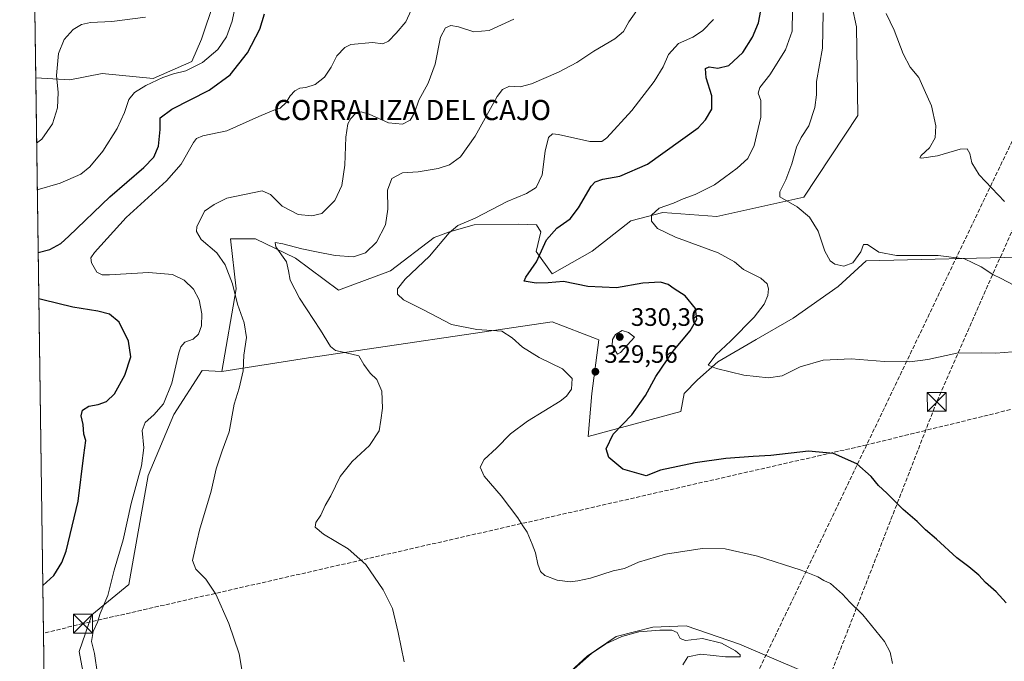
# Model space of a CAD drawing. Units: metres. Extents: x 597637 to 601112, y 4699043 to 4701405.
# Drawn here: x 597637 to 598028, y 4700670 to 4700925 of the extents above; entities that cross this region are included whole.
import ezdxf
from ezdxf.enums import TextEntityAlignment as Align

# ---------------------------------------------------------------- set-up
doc = ezdxf.new("R2010")
doc.units = ezdxf.units.M
doc.header["$MEASUREMENT"] = 0
doc.linetypes.add('DGN Style 3', pattern=[2.307223458686699, 1.648016756204785, -0.6592067024819142])
for name, color, linetype, lineweight in [('Comarca CxS', 21, 'Continuous', 0), ('Comunidad Autónoma CxS', 142, 'Continuous', 0), ('Conducción de hidrocarburos lineal', 6, 'DGN Style 3', 0), ('Corriente natural lineal', 142, 'Continuous', 13), ('Cultivos herbáceos CxS', 92, 'Continuous', 0), ('Cultivos leñosos CxS', 92, 'Continuous', 0), ('Curva de nivel maestra', 30, 'Continuous', 30), ('Curva de nivel normal', 30, 'Continuous', 0), ('Espacio natural protegido', 121, 'Continuous', 13), ('Espacio natural protegido CxS', 121, 'Continuous', 0), ('Matorral CxS', 135, 'Continuous', 0), ('Municipio CxS', 4, 'Continuous', 0), ('Provincia CxS', 1, 'Continuous', 0), ('Punto de cota en terreno', 7, 'Continuous', 0), ('Rótulo de punto de cota en terreno', 7, 'Continuous', 0), ('Suelo desnudo CxS', 253, 'Continuous', 0), ('Texto cartográfico', 7, 'Continuous', 0), ('Torre de tendido puntual', 7, 'Continuous', 0)]:
    doc.layers.add(name, color=color, linetype=linetype, lineweight=lineweight)
doc.styles.add('Style-Arial', font='txt')

# ---------------------------------------------------------------- blocks, each defined once
blk = doc.blocks.new('*U16')
at = {"layer": 'Cultivos leñosos CxS', "color": 92, "linetype": 'Continuous', "lineweight": 0}
blk.add_polyline3d([(597672.9638999999, 4700606.0285, 345.396900000007), (597660.2839000003, 4700674.069300001, 346.1695000000037), (597665.3869000003, 4700688.6909, 346.1224999999977), (597680.0383000001, 4700700.763900001, 343.780700000003), (597687.7096999995, 4700743.997500001, 344.7271999999939), (597697.9130999995, 4700768.153100001, 344.3755999999994), (597709.1460999995, 4700785.694900001, 343.2982999999949), (597717.0229000002, 4700785.310699999, 341.8074999999953), (597751.4121000003, 4700790.7663, 336.9695999999968), (597848.1984999999, 4700804.998299999, 328.0292999999947), (597865.9554000003, 4700798.168500001, 329.2845999999991), (597866.7016000003, 4700797.8815, 329.3224000000046), (597863.8547, 4700776.531500001, 329.6637000000046), (597862.4312000005, 4700759.451500001, 327.1131000000024), (597899.1867000004, 4700769.346899999, 322.2826999999961), (597900.5691000001, 4700776.565500001, 321.9352000000072), (597905.9275000002, 4700781.923900001, 321.338699999993), (597913.9650999998, 4700789.068299999, 320.6092999999965), (597929.1475000001, 4700797.9987, 319.2590000000055), (597943.8833, 4700806.4827, 317.497199999998), (597961.7446999997, 4700818.985500001, 316.4701999999961), (597972.9083000004, 4700829.255700001, 315.5054999999993), (598038.6190999999, 4700830.8771, 311.6030000000028)], dxfattribs=at)
blk = doc.blocks.new('*U18')
at = {"layer": 'Espacio natural protegido CxS', "color": 121, "linetype": 'Continuous', "lineweight": 0, "flags": 128}
for points in [[(597948.0021000005, 4700666.157199999), (597922.5950999996, 4700677.052200002), (597901.4211000006, 4700684.3152), (597888.1120999989, 4700683.710200001), (597873.5931000002, 4700680.0792), (597862.0990999995, 4700672.211200002), (597848.7901, 4700660.106199999)], [(597647.3148000007, 4700595.9144), (597636.6800007318, 4701356.359982966)]]:
    blk.add_lwpolyline(points, dxfattribs=at)
blk = doc.blocks.new('5PATER')
at = {"layer": 'Suelo desnudo CxS', "linetype": 'Continuous', "lineweight": 0}
h = blk.add_hatch(color=51, dxfattribs=at)
edge = h.paths.add_edge_path()
edge.add_ellipse((0, 0), major_axis=(-0.1095731443231308, -0.1110710700762829), ratio=0.9994222409660322, start_angle=0, end_angle=360)
blk = doc.blocks.new('5TTEND')
at = {"layer": 'Corriente natural lineal', "color": 7, "linetype": 'Continuous', "lineweight": 0}
for p, q in [((-0.375, 0.3754), (0.375, -0.3746)), ((0.3720000000000001, 0.3784000000000001), (-0.3720000000000001, -0.3776))]:
    blk.add_line(p, q, dxfattribs=at)
at = {"layer": 'Corriente natural lineal', "color": 7, "linetype": 'Continuous', "lineweight": 0, "flags": 128}
blk.add_lwpolyline([(-0.375, -0.3746), (0.375, -0.3746), (0.375, 0.3754), (-0.375, 0.3754), (-0.3720000000000001, -0.3776)], dxfattribs=at)

msp = doc.modelspace()

# ---------------------------------------------------------------- linework, layer by layer
at = {"layer": 'Comarca CxS', "color": 21, "linetype": 'Continuous', "lineweight": 0, "flags": 128}
msp.add_lwpolyline([(597975.1412702329, 4699047.507202132), (597669.0300007317, 4699043.149982989), (597665.2254000005, 4699315.198400001), (597647.3148000007, 4700595.9144), (597636.6800007318, 4701356.359982966), (597850.957728808, 4701359.411031197), (601062.5800007563, 4701405.139982968), (601096.050000756, 4699091.929982989), (599629.2425999994, 4699071.0516), (599502.4411999994, 4699069.2468), (598190.5767000002, 4699050.573700001), (598080.5639472002, 4699049.007748511), (598071.3295530828, 4699048.876317552), (598062.4862999992, 4699048.7505)], close=True, dxfattribs=at)
at = {"layer": 'Comunidad Autónoma CxS', "color": 142, "linetype": 'Continuous', "lineweight": 0, "flags": 128}
msp.add_lwpolyline([(597975.1412702329, 4699047.507202132), (597669.0300007317, 4699043.149982989), (597665.2254000005, 4699315.198400001), (597647.3148000007, 4700595.9144), (597636.6800007318, 4701356.359982966), (597850.957728808, 4701359.411031197), (601062.5800007563, 4701405.139982968), (601096.050000756, 4699091.929982989), (599629.2425999994, 4699071.0516), (599502.4411999994, 4699069.2468), (598190.5767000002, 4699050.573700001), (598080.5639472002, 4699049.007748511), (598071.3295530828, 4699048.876317552), (598062.4862999992, 4699048.7505)], close=True, dxfattribs=at)
at = {"layer": 'Conducción de hidrocarburos lineal', "color": 6, "linetype": 'DGN Style 3', "lineweight": 0}
for points in [[(599283.1774000004, 4701379.8038, 333.0482999999949), (599060.7247000001, 4701295.9003, 328.6125000000029), (598666.9869999997, 4701089.5866, 313.6324000000022), (598632.8609999996, 4701069.988700001, 303.7799999999988), (598238.9400000004, 4700870.359999999, 302.7402000000002), (598238.1020999998, 4700869.92, 302.7939999999944), (598063.8200000003, 4700778.390000001, 319.7872000000062), (597996.4642000003, 4700761.888499999, 322.8715999999986), (597973.0603, 4700756.154800001, 324.4239999999991), (597661.8169, 4700685.187799999, 345.9942000000011), (597646.1195, 4700681.3793, 348.343200000003)], [(599150.0432000002, 4701368.383300001, 330.0135000000009), (598954.9779000003, 4701297.1746, 327.5200999999943), (598822.8048, 4701248.924699999, 318.1379000000015), (598605.6600000003, 4701168.25, 314.483699999997), (598564.8011999996, 4701149.644400001, 303.2842999999993), (598291.1522000004, 4701014.160399999, 302.3540999999968), (598178.4400000004, 4700971.949999999, 302.9483999999939), (598176.9714000003, 4700971.2433, 302.9510000000009), (598045.8600000005, 4700908.15, 306.8405999999959), (597929.2291000001, 4700664.6417, 334.1091000000015)], [(598662.3318999996, 4701173.507300001, 317.3234999999986), (598620.8119999999, 4701150.650800001, 314.4799999999959), (598591.0208000002, 4701133.5255, 305.4314000000013), (598580.3343000002, 4701125.873299999, 303.2734999999957), (598463.5551000005, 4701072.739200001, 303.4229999999953), (598373.8612000003, 4701029.241699999, 302.0187000000006), (598195.267, 4700957.3278, 302.2498000000051), (598048.1584000001, 4700880.757200001, 307.2767000000022), (598000.8789999997, 4700773.2303, 322.1126999999979), (597956.0982999997, 4700658.1862, 333.7942999999942)]]:
    msp.add_polyline3d(points, dxfattribs=at)
at = {"layer": 'Cultivos herbáceos CxS', "color": 92, "linetype": 'Continuous', "lineweight": 0, "extrusion": (-0.0009240030545269378, 0.06607212822213406, 0.9978144216689561), "elevation": 310407.6264428832, "flags": 128}
msp.add_lwpolyline([(-663319.1737995611, -4681806.322838979), (-663319.1737995612, -4681959.840039795)], dxfattribs=at)
at = {"layer": 'Cultivos herbáceos CxS', "color": 92, "linetype": 'Continuous', "lineweight": 0}
for points in [[(597713.9513999998, 4700932.191099999, 359.989499999996), (597708.8731000006, 4700917.210100001, 358.8993999999948), (597705.0231, 4700908.405300001, 357.388300000006), (597689.7380999997, 4700901.683499999, 356.3744000000006), (597669.3683000002, 4700903.6029, 357.6497999999993), (597656.6343, 4700901.066099999, 359.2339999999967), (597643.0361000003, 4700901.8641, 362.0510000000068), (597640.8941000003, 4701055.0308, 351.906799999997)], [(597643.0361000003, 4700901.8641, 362.0510000000068), (597656.6343, 4700901.066099999, 359.2339999999967), (597669.3683000002, 4700903.6029, 357.6497999999993), (597689.7380999997, 4700901.683499999, 356.3744000000006), (597705.0231, 4700908.405300001, 357.388300000006), (597708.8731000006, 4700917.210100001, 358.8993999999948), (597713.9513999998, 4700932.191099999, 359.989499999996)], [(598038.6190999999, 4700830.8771, 311.6030000000028), (597972.9083000004, 4700829.255700001, 315.5054999999993), (597961.7446999997, 4700818.985500001, 316.4701999999961), (597943.8833, 4700806.4827, 317.497199999998), (597929.1475000001, 4700797.9987, 319.2590000000055), (597913.9650999998, 4700789.068299999, 320.6092999999965), (597905.9275000002, 4700781.923900001, 321.338699999993), (597900.5691000001, 4700776.565500001, 321.9352000000072), (597899.1867000004, 4700769.346899999, 322.2826999999961), (597862.4312000005, 4700759.451500001, 327.1131000000024), (597863.8547, 4700776.531500001, 329.6637000000046), (597866.7016000003, 4700797.8815, 329.3224000000046), (597865.9554000003, 4700798.168500001, 329.2845999999991), (597848.1984999999, 4700804.998299999, 328.0292999999947), (597751.4121000003, 4700790.7663, 336.9695999999968), (597717.0229000002, 4700785.310699999, 341.8074999999953), (597722.6224999996, 4700818.161699999, 340.7033999999985), (597720.4228999997, 4700837.9705, 337.8620999999985), (597730.3236999996, 4700837.9705, 336.5035000000062), (597746.2745000003, 4700830.267300001, 335.0004999999946), (597763.3261000002, 4700817.6099, 332.6986000000034), (597783.9533000002, 4700825.3137, 332.1637999999948), (597801.2790999999, 4700838.520300001, 331.635500000004), (597807.3302999996, 4700840.7213, 330.6146000000008), (597817.2313000001, 4700843.472100001, 330.2981), (597834.8364000004, 4700843.742699999, 328.3487000000023), (597841.9829000002, 4700843.471899999, 327.4024000000064), (597843.6331000002, 4700840.720899999, 326.6128999999929), (597841.8306999998, 4700832.9299, 325.9100000000035), (597848.1895000003, 4700824.024700001, 324.1738000000041), (597863.9846999999, 4700833.0165, 322.4131000000052), (597879.3857000005, 4700845.122300001, 321.2263999999996), (597892.0367000002, 4700848.424100001, 320.5200000000041), (597913.4885, 4700846.772700001, 318.4951000000001), (597948.1573000001, 4700854.490300001, 314.4363000000012), (597969.5937999999, 4700886.9417, 312.1588999999949), (597969.0442000004, 4700922.158299999, 311.6540999999997), (597967.3113000002, 4700930.144500001, 311.7161000000052)], [(597967.3113000002, 4700930.144500001, 311.7161000000052), (597969.0442000004, 4700922.158299999, 311.6540999999997), (597969.5937999999, 4700886.9417, 312.1588999999949), (597948.1573000001, 4700854.490300001, 314.4363000000012), (597913.4885, 4700846.772700001, 318.4951000000001), (597892.0367000002, 4700848.424100001, 320.5200000000041), (597879.3857000005, 4700845.122300001, 321.2263999999996), (597863.9846999999, 4700833.0165, 322.4131000000052), (597848.1895000003, 4700824.024700001, 324.1738000000041), (597841.8306999998, 4700832.9299, 325.9100000000035), (597843.6331000002, 4700840.720899999, 326.6128999999929), (597841.9829000002, 4700843.471899999, 327.4024000000064), (597834.8364000004, 4700843.742699999, 328.3487000000023), (597817.2313000001, 4700843.472100001, 330.2981), (597807.3302999996, 4700840.7213, 330.6146000000008), (597801.2790999999, 4700838.520300001, 331.635500000004), (597783.9533000002, 4700825.3137, 332.1637999999948), (597763.3261000002, 4700817.6099, 332.6986000000034), (597746.2745000003, 4700830.267300001, 335.0004999999946), (597730.3236999996, 4700837.9705, 336.5035000000062), (597720.4228999997, 4700837.9705, 337.8620999999985), (597722.6224999996, 4700818.161699999, 340.7033999999985), (597717.0229000002, 4700785.310699999, 341.8074999999953)], [(598038.6190999999, 4700830.8771, 311.6030000000028), (597972.9083000004, 4700829.255700001, 315.5054999999993), (597961.7446999997, 4700818.985500001, 316.4701999999961), (597943.8833, 4700806.4827, 317.497199999998), (597929.1475000001, 4700797.9987, 319.2590000000055), (597913.9650999998, 4700789.068299999, 320.6092999999965), (597905.9275000002, 4700781.923900001, 321.338699999993), (597900.5691000001, 4700776.565500001, 321.9352000000072), (597899.1867000004, 4700769.346899999, 322.2826999999961), (597862.4312000005, 4700759.451500001, 327.1131000000024), (597863.8547, 4700776.531500001, 329.6637000000046), (597866.7016000003, 4700797.8815, 329.3224000000046), (597865.9554000003, 4700798.168500001, 329.2845999999991), (597848.1984999999, 4700804.998299999, 328.0292999999947), (597751.4121000003, 4700790.7663, 336.9695999999968), (597717.0229000002, 4700785.310699999, 341.8074999999953)]]:
    msp.add_polyline3d(points, dxfattribs=at)
at = {"layer": 'Cultivos leñosos CxS', "color": 92, "linetype": 'Continuous', "lineweight": 0}
for points in [[(598038.6190999999, 4700830.8771, 311.6030000000028), (597972.9083000004, 4700829.255700001, 315.5054999999993), (597961.7446999997, 4700818.985500001, 316.4701999999961), (597943.8833, 4700806.4827, 317.497199999998), (597929.1475000001, 4700797.9987, 319.2590000000055), (597913.9650999998, 4700789.068299999, 320.6092999999965), (597905.9275000002, 4700781.923900001, 321.338699999993), (597900.5691000001, 4700776.565500001, 321.9352000000072), (597899.1867000004, 4700769.346899999, 322.2826999999961), (597862.4312000005, 4700759.451500001, 327.1131000000024), (597863.8547, 4700776.531500001, 329.6637000000046), (597866.7016000003, 4700797.8815, 329.3224000000046), (597865.9554000003, 4700798.168500001, 329.2845999999991), (597848.1984999999, 4700804.998299999, 328.0292999999947), (597751.4121000003, 4700790.7663, 336.9695999999968), (597717.0229000002, 4700785.310699999, 341.8074999999953)], [(597717.0229000002, 4700785.310699999, 341.8074999999953), (597709.1460999995, 4700785.694900001, 343.2982999999949), (597697.9130999995, 4700768.153100001, 344.3755999999994), (597687.7096999995, 4700743.997500001, 344.7271999999939), (597680.0383000001, 4700700.763900001, 343.780700000003), (597665.3869000003, 4700688.6909, 346.1224999999977), (597660.2839000003, 4700674.069300001, 346.1695000000037), (597672.9638999999, 4700606.0285, 345.396900000007), (597647.3371000001, 4700594.3146, 349.2088999999978)]]:
    msp.add_polyline3d(points, dxfattribs=at)
at = {"layer": 'Curva de nivel maestra', "color": 30, "linetype": 'Continuous', "lineweight": 30, "flags": 128}
for points, elevation in [([(597644.0049999999, 4700832.577400001), (597648.6299999999, 4700833.7501), (597652.9600000001, 4700836.110099999), (597656.1500000004, 4700838.960100001), (597672.4500000002, 4700854.690099999), (597685.9400000004, 4700866.350099999), (597690.0099999999, 4700870.360099999), (597691.8099999996, 4700874.7301), (597692.4600000001, 4700881.440099999), (597692.4299999997, 4700885.970100001), (597697.0599999996, 4700889.4001), (597711.9500000002, 4700897.050100001), (597720.3200000003, 4700903.100099999), (597727.1399999997, 4700911.770099999), (597732.0099999999, 4700921.280099999), (597733.9500000002, 4700927.350099999)], 350), ([(598028.4500000002, 4700693.380100001), (598024.54, 4700697.8101), (598020.2699999996, 4700701.540100001), (598017.6200000001, 4700704.4001), (598013.6799999997, 4700707.710100001), (598008.8300000001, 4700711.350099999), (598000.7599999999, 4700718.7401), (597996.3700000001, 4700722.4801), (597993.0999999996, 4700725.7601), (597987.5999999996, 4700730.4801), (597981.0199999996, 4700737.020099999), (597977.7100000001, 4700740.0801), (597974.7999999998, 4700743.620100001), (597969.0899999999, 4700748.5801), (597959.9299999997, 4700752.7501), (597950, 4700753.600099999), (597934.9600000001, 4700751.9001), (597927.9199999999, 4700751.520099999), (597917.1399999997, 4700750.7401), (597904.9600000001, 4700749.0601), (597891.2000000002, 4700746.090100001), (597885.5300000003, 4700743.840100001), (597876.2699999996, 4700746.440099999), (597870.6699999999, 4700751.100099999), (597869.6200000001, 4700754.640100001), (597872.3799999999, 4700760.350099999), (597879.7699999996, 4700768.020099999), (597885.1500000004, 4700775.780099999), (597889.29, 4700783.360099999), (597896.0800000001, 4700793.280099999), (597902.9800000006, 4700801.370100001), (597905.6299999999, 4700806.040100001), (597905.0800000001, 4700810.350099999), (597901.0300000003, 4700815.360099999), (597896.5800000001, 4700818.050100001), (597894.2300000006, 4700819.860099999), (597891.1699999999, 4700820.8101), (597884.1299999999, 4700820.3301), (597873.6699999999, 4700818.4801), (597862.29, 4700819.0701), (597852.7000000002, 4700821.050100001), (597846.5199999996, 4700820.5601), (597841.8099999996, 4700820.300100001), (597837, 4700821.190099999), (597837.7000000002, 4700822.800100001), (597841.9900000002, 4700828.840100001), (597845.9500000002, 4700837.630100001), (597850, 4700842.1801), (597855.2400000002, 4700845.850099999), (597858.6500000004, 4700850.280099999), (597863.6200000001, 4700858.890100001), (597865.1600000003, 4700860.540100001), (597868.2300000006, 4700861.710100001), (597874.9699999997, 4700862.8201), (597886.04, 4700867.630100001), (597906.0899999999, 4700882.020099999), (597909.1100000005, 4700885.220100001), (597911.5199999996, 4700889.450099999), (597911.5999999996, 4700894.770099999), (597909.3600000005, 4700901.870100001), (597909.0899999999, 4700905.5601), (597910.4800000006, 4700906.2501), (597913.9800000006, 4700905.7401), (597918.3700000001, 4700906.800100001), (597923.8799999999, 4700911.9801), (597927.7400000002, 4700918.020099999), (597930.1200000001, 4700923.690099999), (597931.0599999996, 4700928.5801)], 325), ([(597645.8548999997, 4700700.301300001), (597650.2100000001, 4700704.3101), (597653.4800000006, 4700709.5001), (597655.0800000001, 4700713.920100001), (597659.9000000004, 4700733.770099999), (597662.1799999997, 4700752.020099999), (597662.9199999999, 4700757.850099999), (597662.1600000003, 4700760.4001), (597661.9500000002, 4700764.210100001), (597661.0599999996, 4700767.7401), (597661.6299999999, 4700769.9801), (597664.2000000002, 4700771.540100001), (597667.8399999999, 4700772.2401), (597671.0899999999, 4700773.380100001), (597674.3300000001, 4700776.470100001), (597678.5, 4700783.8201), (597680.8499999996, 4700791.0701), (597679.9400000004, 4700797.3101), (597676.1399999997, 4700804.840100001), (597672.3399999999, 4700808.050100001), (597667.7599999999, 4700809.210100001), (597657.7400000002, 4700810.840100001), (597645.9199999999, 4700813.720100001), (597644.2622999996, 4700814.178900001)], 350)]:
    msp.add_lwpolyline(points, dxfattribs=dict(at, elevation=elevation))
at = {"layer": 'Curva de nivel normal', "color": 30, "linetype": 'Continuous', "lineweight": 0, "flags": 128}
for points, elevation in [([(597643.6575999996, 4700857.425100001), (597652.7400000002, 4700860.050100001), (597660.9199999999, 4700863.6501), (597664.5499999998, 4700866.530099999), (597669.6699999999, 4700872.7601), (597675.3300000001, 4700881.8101), (597678.3399999999, 4700888.120100001), (597680.0700000003, 4700893.300100001), (597682.3099999996, 4700896.110099999), (597686.7100000001, 4700898.8201), (597693.5, 4700901.970100001), (597697.7699999996, 4700903.4801), (597702.6100000005, 4700904.6501), (597709.3399999999, 4700907.940099999), (597715.3899999997, 4700913.1601), (597718.8200000003, 4700918.2401), (597721.1100000005, 4700924.350099999), (597722.8300000001, 4700932.690099999)], 355), ([(597667.6200000001, 4700665.090100001), (597666.3600000005, 4700673.3101), (597665.2300000006, 4700678.090100001), (597665.8600000005, 4700682.030099999), (597667.6200000001, 4700685.770099999), (597668.6900000004, 4700689.210100001), (597671.7400000002, 4700696.4001), (597674.2400000002, 4700706.370100001), (597677.75, 4700718.4901), (597680.8899999997, 4700732.9301), (597685.0800000001, 4700747.790100001), (597685.9800000006, 4700755.020099999), (597685.2999999998, 4700761.800100001), (597686.4600000001, 4700764.9801), (597689.9800000006, 4700768.020099999), (597693.8399999999, 4700772.5101), (597697.0800000001, 4700780.620100001), (597699.8399999999, 4700792.7601), (597700.6200000001, 4700795.0801), (597702.3099999996, 4700796.970100001), (597705.6100000005, 4700798.140100001), (597707.6799999997, 4700800.170100001), (597708.8499999996, 4700803.370100001), (597709.0499999998, 4700808.190099999), (597707.9900000002, 4700813.700099999), (597705.7300000006, 4700818.030099999), (597701.9900000002, 4700821.530099999), (597697.3099999996, 4700823.8101), (597687.8399999999, 4700824.640100001), (597672.3200000003, 4700823.6601), (597669.4800000006, 4700823.630100001), (597667.2599999999, 4700824.7301), (597665.2400000002, 4700828.420100001), (597664.9699999997, 4700830.450099999), (597666.3499999996, 4700832.5701), (597678.9400000004, 4700846.4001), (597694.9800000006, 4700861.040100001), (597700.7599999999, 4700867.620100001), (597705.75, 4700876.1801), (597706.8700000001, 4700877.790100001), (597709.4199999999, 4700878.9301), (597718.9100000003, 4700880.9001), (597731.7000000002, 4700886.5701), (597737.5800000001, 4700889.050100001), (597740.1200000001, 4700889.870100001), (597742.5199999996, 4700892.0701), (597744.1200000001, 4700894.7301), (597745.9800000006, 4700896.700099999), (597747.9800000006, 4700897.8201), (597750.3099999996, 4700898.110099999), (597753.9800000006, 4700899.300100001), (597757.75, 4700902.120100001), (597760.3799999999, 4700906.0701), (597762.6399999997, 4700910.620100001), (597765.8600000005, 4700913.890100001), (597768.2400000002, 4700915.100099999), (597776.7300000006, 4700915.9101), (597780.8799999999, 4700915.420100001), (597783.1900000004, 4700916.4801), (597786.1500000004, 4700919.630100001), (597789.9800000006, 4700924.140100001), (597794.3099999996, 4700933.550100001)], 345), ([(597881.7800000003, 4700928.600099999), (597878.5800000001, 4700924.110099999), (597876.5199999996, 4700920.350099999), (597873.0700000003, 4700917.390100001), (597864.7300000006, 4700912.470100001), (597857.9800000006, 4700907.9901), (597850.6500000004, 4700904.0801), (597839.9900000002, 4700899.550100001), (597835.4900000002, 4700898.300100001), (597831.1399999997, 4700898.550100001), (597828.3600000005, 4700897.220100001), (597826.3700000001, 4700894.4801), (597817.5999999996, 4700878.690099999), (597811.7699999996, 4700870.540100001), (597807.3399999999, 4700867.4101), (597802.8700000001, 4700865.9101), (597794.9100000003, 4700864.620100001), (597788.7599999999, 4700864.1601), (597784.4900000002, 4700861.9301), (597782.8099999996, 4700857.2501), (597782.9400000004, 4700849.790100001), (597782.0199999996, 4700843.550100001), (597778.3600000005, 4700836.6801), (597774.0499999998, 4700832.4101), (597769.3099999996, 4700830.880100001), (597761.9800000006, 4700831.300100001), (597754.5800000001, 4700832.860099999), (597748.7000000002, 4700833.9901), (597741.2400000002, 4700835.9901), (597738.1600000003, 4700836.530099999), (597738.3399999999, 4700834.780099999), (597742.6200000001, 4700828.8101), (597743.4800000006, 4700825.210100001), (597744.1500000004, 4700821.5701), (597747.7800000003, 4700814.350099999), (597756.0800000001, 4700801.7601), (597760.1299999999, 4700795.2601), (597762.1500000004, 4700793.640100001), (597766.2999999998, 4700792.7601), (597771.3300000001, 4700791.470100001), (597773.3099999996, 4700788.0601), (597775.8799999999, 4700784.620100001), (597778.4699999997, 4700782.0701), (597780.5, 4700777.440099999), (597780.8200000003, 4700770.690099999), (597780.1500000004, 4700766.020099999), (597779.3799999999, 4700761.690099999), (597775.5700000003, 4700755.890100001), (597768.7100000001, 4700749.550100001), (597763.9800000006, 4700743.5601), (597760.3099999996, 4700735.870100001), (597758.0599999996, 4700732.100099999), (597756.3200000003, 4700728.280099999), (597754.3399999999, 4700725.340100001), (597753.9900000002, 4700723.540100001), (597757.3600000005, 4700720.7401), (597767.0999999996, 4700714.860099999), (597774.1399999997, 4700708.630100001), (597781.0499999998, 4700698.5601), (597784.7100000001, 4700691.2401), (597786.9699999997, 4700681.6501), (597789.3899999997, 4700670.020099999)], 335), ([(597943.6399999997, 4700928.7501), (597943.4199999999, 4700920.360099999), (597940.7599999999, 4700912.9801), (597934.5999999996, 4700903.100099999), (597930.5999999996, 4700898.0001), (597929.9900000002, 4700895.8201), (597931.0800000001, 4700892.8301), (597931.0300000003, 4700886.2601), (597928.3300000001, 4700875.0801), (597925.8799999999, 4700869.870100001), (597921.6799999997, 4700866.0001), (597916.5300000003, 4700862.3301), (597912.5599999996, 4700859.440099999), (597904.9600000001, 4700855.610099999), (597900.1399999997, 4700853.840100001), (597896.29, 4700852.0801), (597890.6600000003, 4700850.120100001), (597887.5999999996, 4700847.370100001), (597887.6600000003, 4700845.030099999), (597890.0300000003, 4700842.0101), (597897.1600000003, 4700838.640100001), (597914.0300000003, 4700832.350099999), (597920.6200000001, 4700828.860099999), (597924.0899999999, 4700825.840100001), (597930.9900000002, 4700822.350099999), (597933.5, 4700820.0601), (597934.0599999996, 4700818.0801), (597933.7699999996, 4700815.4101), (597932.3399999999, 4700811.9901), (597928.4000000004, 4700806.870100001), (597919.1399999997, 4700797.4001), (597913.0999999996, 4700791.850099999), (597910.1200000001, 4700787.840100001), (597913.4100000003, 4700786.460100001), (597924.25, 4700783.8101), (597934.0899999999, 4700782.7501), (597939.4800000006, 4700783.520099999), (597946.6699999999, 4700787.100099999), (597955.8099999996, 4700789.840100001), (597966.8600000005, 4700790.340100001), (597980.1399999997, 4700789.290100001), (597990.1500000004, 4700789.110099999), (597997.3499999996, 4700790.0701), (598008.7999999998, 4700792.550100001), (598018.54, 4700792.7501), (598024.3899999997, 4700792.5701), (598037.5499999998, 4700793.670100001)], 320), ([(598031.25, 4700819.6801), (598026.5, 4700822.220100001), (598023.1100000005, 4700823.8201), (598018.4800000006, 4700826.850099999), (598011.9500000002, 4700829.9901), (598001.4500000002, 4700831.340100001), (597984.9400000004, 4700831.390100001), (597977.8300000001, 4700832.7301), (597973.3399999999, 4700835.7501), (597971.7999999998, 4700835.6601), (597970.7400000002, 4700832.8201), (597967.6100000005, 4700828.420100001), (597963.9199999999, 4700827.0601), (597960.4400000004, 4700827.920100001), (597958.5999999996, 4700829.210100001), (597956.4600000001, 4700833.120100001), (597953.7300000006, 4700841.0101), (597950.3899999997, 4700846.5601), (597945.4400000004, 4700850.640100001), (597938.5, 4700854.6801), (597938.5800000001, 4700856.600099999), (597940.9800000006, 4700861.350099999), (597943.3300000001, 4700867.710100001), (597945.1399999997, 4700874.4001), (597946.9900000002, 4700878.220100001), (597950.0199999996, 4700882.8301), (597952.4800000006, 4700890.1601), (597953.1100000005, 4700895.1501), (597953.0999999996, 4700900.450099999), (597955.5199999996, 4700913.7401), (597955.7999999998, 4700927.6801)], 315), ([(597980.7300000006, 4700927.4801), (597983.9800000006, 4700920.880100001), (597987.5199999996, 4700911.370100001), (597990.3799999999, 4700906.090100001), (597993.7100000001, 4700901.970100001), (597995.9299999997, 4700897.280099999), (597998.8499999996, 4700890.7301), (598000.5599999996, 4700882.880100001), (598000.2199999997, 4700878.020099999), (597998, 4700874.120100001), (597994.6500000004, 4700871.030099999), (597994.1100000005, 4700870.0701), (597994.7999999998, 4700869.940099999), (598001.2000000002, 4700870.940099999), (598010.2199999997, 4700873.550100001), (598013.0099999999, 4700873.7501), (598014.04, 4700871.800100001), (598014.79, 4700868.190099999), (598017.7599999999, 4700863.380100001), (598027.7699999996, 4700852.8201)], 310), ([(597643.3976999996, 4700876.006899999), (597645.4400000004, 4700877.600099999), (597649.7599999999, 4700883.6501), (597651.7400000002, 4700889.9301), (597651.9299999997, 4700896.020099999), (597651.2999999998, 4700902.7601), (597652.1399999997, 4700911.530099999), (597654.3099999996, 4700917.120100001), (597657.8700000001, 4700921.050100001), (597661.1900000004, 4700923.130100001), (597664.8200000003, 4700923.850099999), (597673.2999999998, 4700924.280099999), (597686.6600000003, 4700926.020099999)], 360), ([(597725.25, 4700664.620100001), (597723.8499999996, 4700673.170100001), (597719.7599999999, 4700685.2601), (597714.6200000001, 4700696.860099999), (597710.5999999996, 4700702.8201), (597706.5999999996, 4700706.860099999), (597705.2599999999, 4700710.200099999), (597706.1799999997, 4700714.350099999), (597708.1500000004, 4700722.350099999), (597712.6699999999, 4700737.7601), (597714.7199999997, 4700746.670100001), (597717.0700000003, 4700753.7601), (597719.9100000003, 4700761.350099999), (597721.8600000005, 4700772.350099999), (597723.79, 4700778.670100001), (597725.4199999999, 4700785.4901), (597725.6900000004, 4700791.7301), (597726.75, 4700798.7401), (597725.8600000005, 4700804.5601), (597723.2300000006, 4700812.020099999), (597721.2100000001, 4700820.090100001), (597718.25, 4700827.6501), (597714.9199999999, 4700832.440099999), (597708.7599999999, 4700837.690099999), (597706.9500000002, 4700840.880100001), (597707.04, 4700842.700099999), (597710.0099999999, 4700848.950099999), (597713.9800000006, 4700851.620100001), (597718.9299999997, 4700854.0701), (597732.9900000002, 4700857.090100001), (597736.3399999999, 4700855.610099999), (597740.9000000004, 4700850.9901), (597747.2599999999, 4700847.5801), (597752.6399999997, 4700847.050100001), (597756.6200000001, 4700848.020099999), (597761.8300000001, 4700853.190099999), (597764.5800000001, 4700859.100099999), (597765.8399999999, 4700867.210100001), (597766.1399999997, 4700878.360099999), (597766.9800000006, 4700883.610099999), (597768.1500000004, 4700885.710100001), (597770.0599999996, 4700887.720100001), (597772.3399999999, 4700888.380100001), (597775.5199999996, 4700887.4301), (597783.2100000001, 4700884.0701), (597788.7699999996, 4700883.4901), (597791.7800000003, 4700885.0601), (597793.5099999999, 4700888.020099999), (597795.2400000002, 4700893.0801), (597798.8600000005, 4700899.800100001), (597801.6600000003, 4700907.350099999), (597803.79, 4700918.020099999), (597805.79, 4700921.8101), (597807.9400000004, 4700922.630100001), (597810.9100000003, 4700922.1601), (597817.0099999999, 4700920.1601), (597823.1299999999, 4700920.7501), (597832.9500000002, 4700925.200099999)], 340), ([(597983.3300000001, 4700669.370100001), (597982.4100000003, 4700673.860099999), (597980.0899999999, 4700678.130100001), (597971.5899999999, 4700688.630100001), (597966.3700000001, 4700693.7401), (597963.5099999999, 4700696.880100001), (597958.75, 4700701.120100001), (597955.9900000002, 4700702.3101), (597953.6500000004, 4700703.720100001), (597946.9800000006, 4700706.450099999), (597929.6500000004, 4700711.960100001), (597916.9000000004, 4700714.8201), (597907.6699999999, 4700715.050100001), (597893.1600000003, 4700712.8201), (597882.4500000002, 4700709.640100001), (597876.9299999997, 4700707.120100001), (597872.4000000004, 4700706.110099999), (597863.3099999996, 4700703.1601), (597858.3099999996, 4700702.1801), (597855.3099999996, 4700701.7601), (597850.0800000001, 4700702.380100001), (597845.2999999998, 4700704.340100001), (597843.5099999999, 4700705.880100001), (597842.4600000001, 4700708.8301), (597841.5700000003, 4700713.2301), (597840.1399999997, 4700716.670100001), (597838.1900000004, 4700721.470100001), (597836.4800000006, 4700724.0101), (597834.54, 4700727.2401), (597827.9400000004, 4700735.890100001), (597821.2000000002, 4700743.6601), (597819.5999999996, 4700747.340100001), (597821.0999999996, 4700750.3301), (597826.04, 4700754.890100001), (597831.6500000004, 4700760.5601), (597838.3099999996, 4700765.5101), (597851.3099999996, 4700773.5601), (597853.8499999996, 4700775.5001), (597855.7699999996, 4700778.2601), (597856.0800000001, 4700782.5101), (597852.2100000001, 4700786.3201), (597842.9199999999, 4700790.9001), (597836.3099999996, 4700794.920100001), (597832.29, 4700798.630100001), (597828.1699999999, 4700801.3301), (597818.2300000006, 4700801.940099999), (597808.1900000004, 4700803.890100001), (597797.0700000003, 4700809.780099999), (597789.1399999997, 4700813.7601), (597786.7300000006, 4700816.020099999), (597786.7699999996, 4700818.120100001), (597789.7400000002, 4700821.920100001), (597799.3700000001, 4700831.140100001), (597807.2100000001, 4700840.390100001), (597810.7000000002, 4700843.3201), (597817.6100000005, 4700846.200099999), (597830.2599999999, 4700852.850099999), (597837.9600000001, 4700856.020099999), (597841.8399999999, 4700858.350099999), (597844.1600000003, 4700863.350099999), (597845.3399999999, 4700872.800100001), (597846.6399999997, 4700878.2301), (597848.3399999999, 4700879.610099999), (597850.7000000002, 4700879.460100001), (597863.1600000003, 4700876.550100001), (597867.8600000005, 4700876.550100001), (597869.9199999999, 4700878.100099999), (597879.7300000006, 4700888.920100001), (597888.7000000002, 4700900.5001), (597892.1799999997, 4700906.210100001), (597894.3300000001, 4700911.100099999), (597898.2800000003, 4700915.540100001), (597903.9699999997, 4700918.020099999), (597907.8799999999, 4700920.520099999), (597912.2599999999, 4700925.040100001)], 330), ([(597875.9299999997, 4700801.5101), (597873.3399999999, 4700800.0001), (597872.0599999996, 4700797.950099999), (597871.9199999999, 4700795.420100001), (597874.1100000005, 4700792.1501), (597875.2300000006, 4700792.8201), (597880.8300000001, 4700798.870100001), (597878.5199999996, 4700800.800100001), (597875.9299999997, 4700801.5101)], 330), ([(597856.9400000004, 4700667.2601), (597863.75, 4700673.370100001), (597869.4199999999, 4700677.140100001), (597875.8200000003, 4700680.100099999), (597882.5499999998, 4700681.860099999), (597890.9600000001, 4700682.600099999), (597895.6500000004, 4700682.620100001), (597897.7999999998, 4700681.630100001), (597898.9299999997, 4700679.3101), (597901.1200000001, 4700678.5001), (597907.8499999996, 4700679.2301), (597915.3399999999, 4700677.380100001), (597921.0199999996, 4700674.390100001), (597922.7800000003, 4700672.8101), (597922.8300000001, 4700672.040100001), (597917, 4700671.940099999), (597907.2400000002, 4700673.110099999), (597902.0099999999, 4700671.9801), (597900.04, 4700668.8201)], 335)]:
    msp.add_lwpolyline(points, dxfattribs=dict(at, elevation=elevation))
at = {"layer": 'Espacio natural protegido', "color": 121, "linetype": 'Continuous', "lineweight": 13, "flags": 128}
msp.add_lwpolyline([(597948.0021000011, 4700666.1572), (597922.5951000003, 4700677.052200003), (597901.4211000013, 4700684.315200001), (597888.1120999994, 4700683.710200001), (597873.5931000008, 4700680.079200001), (597862.0991000001, 4700672.211200003), (597848.7901000006, 4700660.106199998)], dxfattribs=at)
at = {"layer": 'Matorral CxS', "color": 135, "linetype": 'Continuous', "lineweight": 0, "extrusion": (0.0005833408561278041, -0.04171169901644555, 0.9991295180699084), "elevation": -195372.2382197612, "flags": 128}
msp.add_lwpolyline([(663320.5943389233, 4687707.84601582), (663320.5943389233, 4688015.693565663)], dxfattribs=at)
at = {"layer": 'Matorral CxS', "color": 135, "linetype": 'Continuous', "lineweight": 0}
for points in [[(597647.3371000001, 4700594.3146, 349.2088999999978), (597643.0361000003, 4700901.8641, 362.0510000000068), (597656.6343, 4700901.066099999, 359.2339999999967), (597669.3683000002, 4700903.6029, 357.6497999999993), (597689.7380999997, 4700901.683499999, 356.3744000000006), (597705.0231, 4700908.405300001, 357.388300000006), (597708.8731000006, 4700917.210100001, 358.8993999999948), (597713.9513999998, 4700932.191099999, 359.989499999996)], [(597643.0361000003, 4700901.8641, 362.0510000000068), (597656.6343, 4700901.066099999, 359.2339999999967), (597669.3683000002, 4700903.6029, 357.6497999999993), (597689.7380999997, 4700901.683499999, 356.3744000000006), (597705.0231, 4700908.405300001, 357.388300000006), (597708.8731000006, 4700917.210100001, 358.8993999999948), (597713.9513999998, 4700932.191099999, 359.989499999996)], [(597967.3113000002, 4700930.144500001, 311.7161000000052), (597969.0442000004, 4700922.158299999, 311.6540999999997), (597969.5937999999, 4700886.9417, 312.1588999999949), (597948.1573000001, 4700854.490300001, 314.4363000000012), (597913.4885, 4700846.772700001, 318.4951000000001), (597892.0367000002, 4700848.424100001, 320.5200000000041), (597879.3857000005, 4700845.122300001, 321.2263999999996), (597863.9846999999, 4700833.0165, 322.4131000000052), (597848.1895000003, 4700824.024700001, 324.1738000000041), (597841.8306999998, 4700832.9299, 325.9100000000035), (597843.6331000002, 4700840.720899999, 326.6128999999929), (597841.9829000002, 4700843.471899999, 327.4024000000064), (597834.8364000004, 4700843.742699999, 328.3487000000023), (597817.2313000001, 4700843.472100001, 330.2981), (597807.3302999996, 4700840.7213, 330.6146000000008), (597801.2790999999, 4700838.520300001, 331.635500000004), (597783.9533000002, 4700825.3137, 332.1637999999948), (597763.3261000002, 4700817.6099, 332.6986000000034), (597746.2745000003, 4700830.267300001, 335.0004999999946), (597730.3236999996, 4700837.9705, 336.5035000000062), (597720.4228999997, 4700837.9705, 337.8620999999985), (597722.6224999996, 4700818.161699999, 340.7033999999985), (597717.0229000002, 4700785.310699999, 341.8074999999953), (597709.1460999995, 4700785.694900001, 343.2982999999949), (597697.9130999995, 4700768.153100001, 344.3755999999994), (597687.7096999995, 4700743.997500001, 344.7271999999939), (597680.0383000001, 4700700.763900001, 343.780700000003), (597665.3869000003, 4700688.6909, 346.1224999999977), (597660.2839000003, 4700674.069300001, 346.1695000000037), (597672.9638999999, 4700606.0285, 345.396900000007)], [(597967.3113000002, 4700930.144500001, 311.7161000000052), (597969.0442000004, 4700922.158299999, 311.6540999999997), (597969.5937999999, 4700886.9417, 312.1588999999949), (597948.1573000001, 4700854.490300001, 314.4363000000012), (597913.4885, 4700846.772700001, 318.4951000000001), (597892.0367000002, 4700848.424100001, 320.5200000000041), (597879.3857000005, 4700845.122300001, 321.2263999999996), (597863.9846999999, 4700833.0165, 322.4131000000052), (597848.1895000003, 4700824.024700001, 324.1738000000041), (597841.8306999998, 4700832.9299, 325.9100000000035), (597843.6331000002, 4700840.720899999, 326.6128999999929), (597841.9829000002, 4700843.471899999, 327.4024000000064), (597834.8364000004, 4700843.742699999, 328.3487000000023), (597817.2313000001, 4700843.472100001, 330.2981), (597807.3302999996, 4700840.7213, 330.6146000000008), (597801.2790999999, 4700838.520300001, 331.635500000004), (597783.9533000002, 4700825.3137, 332.1637999999948), (597763.3261000002, 4700817.6099, 332.6986000000034), (597746.2745000003, 4700830.267300001, 335.0004999999946), (597730.3236999996, 4700837.9705, 336.5035000000062), (597720.4228999997, 4700837.9705, 337.8620999999985), (597722.6224999996, 4700818.161699999, 340.7033999999985), (597717.0229000002, 4700785.310699999, 341.8074999999953)], [(597717.0229000002, 4700785.310699999, 341.8074999999953), (597709.1460999995, 4700785.694900001, 343.2982999999949), (597697.9130999995, 4700768.153100001, 344.3755999999994), (597687.7096999995, 4700743.997500001, 344.7271999999939), (597680.0383000001, 4700700.763900001, 343.780700000003), (597665.3869000003, 4700688.6909, 346.1224999999977), (597660.2839000003, 4700674.069300001, 346.1695000000037), (597672.9638999999, 4700606.0285, 345.396900000007), (597647.3371000001, 4700594.3146, 349.2088999999978)]]:
    msp.add_polyline3d(points, dxfattribs=at)
at = {"layer": 'Municipio CxS', "color": 4, "linetype": 'Continuous', "lineweight": 0, "flags": 128}
msp.add_lwpolyline([(597975.1412702329, 4699047.507202132), (597669.0300007317, 4699043.149982989), (597665.2254000005, 4699315.198400001), (597647.3148000007, 4700595.9144), (597636.6800007318, 4701356.359982966), (597850.957728808, 4701359.411031197), (601062.5800007563, 4701405.139982968), (601096.050000756, 4699091.929982989), (599629.2425999994, 4699071.0516), (599502.4411999994, 4699069.2468), (598190.5767000002, 4699050.573700001), (598080.5639472002, 4699049.007748511), (598071.3295530828, 4699048.876317552), (598062.4862999992, 4699048.7505)], close=True, dxfattribs=at)
at = {"layer": 'Provincia CxS', "color": 1, "linetype": 'Continuous', "lineweight": 0, "flags": 128}
msp.add_lwpolyline([(597975.1412702329, 4699047.507202132), (597669.0300007317, 4699043.149982989), (597665.2254000005, 4699315.198400001), (597647.3148000007, 4700595.9144), (597636.6800007318, 4701356.359982966), (597850.957728808, 4701359.411031197), (601062.5800007563, 4701405.139982968), (601096.050000756, 4699091.929982989), (599629.2425999994, 4699071.0516), (599502.4411999994, 4699069.2468), (598190.5767000002, 4699050.573700001), (598080.5639472002, 4699049.007748511), (598071.3295530828, 4699048.876317552), (598062.4862999992, 4699048.7505)], close=True, dxfattribs=at)

# ---------------------------------------------------------------- block references
at = {"layer": 'Cultivos leñosos CxS', "color": 92, "linetype": 'Continuous', "lineweight": 0}
msp.add_blockref('*U16', (0, 0), dxfattribs=at)
at = {"layer": 'Espacio natural protegido CxS', "color": 121, "linetype": 'Continuous', "lineweight": 0}
msp.add_blockref('*U18', (0, 0), dxfattribs=at)
at = {"layer": 'Punto de cota en terreno', "color": 7, "linetype": 'Continuous', "lineweight": 0, "xscale": 10, "yscale": 10, "zscale": 10}
for p in [(597875, 4700799, 330.3600000000006), (597865.3200000003, 4700785.210000001, 329.5599999999977)]:
    msp.add_blockref('5PATER', p, dxfattribs=at)
at = {"layer": 'Torre de tendido puntual', "color": 7, "linetype": 'Continuous', "lineweight": 0, "xscale": 10, "yscale": 10, "zscale": 10}
for p in [(598000.8789999997, 4700773.2303, 322.1126999999979), (597661.8169, 4700685.187799999, 345.9942000000011)]:
    msp.add_blockref('5TTEND', p, dxfattribs=at)

# ---------------------------------------------------------------- texts
at = {"layer": 'Rótulo de punto de cota en terreno', "color": 7, "linetype": 'Continuous', "lineweight": 0, "style": 'Style-Arial'}
for s, p in [('330,36', (597879.4096999997, 4700803.409700001)), ('329,56', (597868.8477999996, 4700788.7378))]:
    msp.add_text(s, height=7.000000000000002, dxfattribs=at).set_placement(p)
at = {"layer": 'Texto cartográfico', "color": 7, "linetype": 'Continuous', "lineweight": 0, "style": 'Style-Arial'}
msp.add_text('CORRALIZA DEL CAJO', height=8, dxfattribs=at).set_placement((597792.5766573172, 4700889.110149999), align=Align.MIDDLE_CENTER)

doc.saveas('drawing.dxf')
